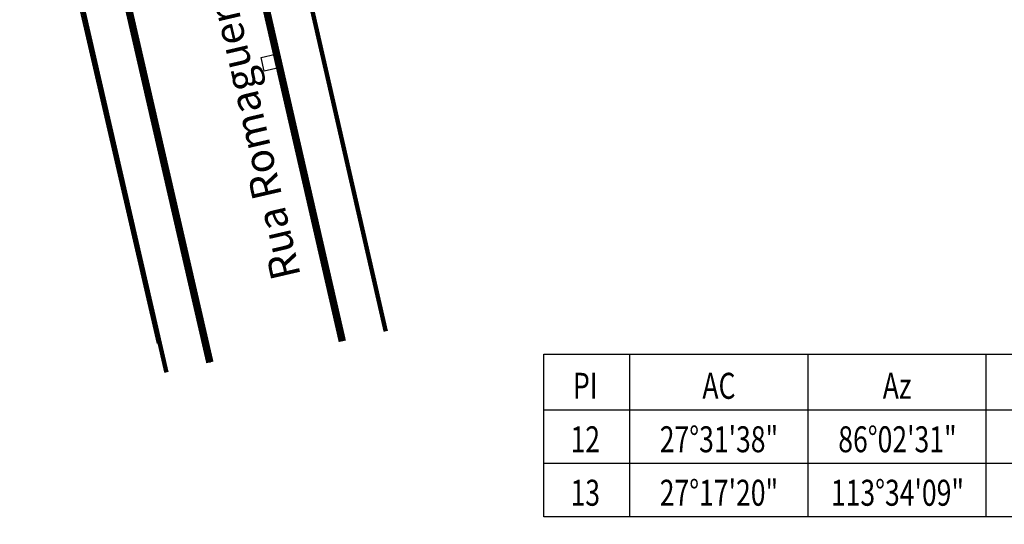
# Model space of a CAD drawing. Extents: x -32 to 994, y 0 to 594.
# Drawn here: x 247 to 379, y 308 to 376 of the extents above; entities that cross this region are included whole.
import ezdxf
from ezdxf.enums import TextEntityAlignment as Align

# ---------------------------------------------------------------- set-up
doc = ezdxf.new("R2010")
doc.units = 0
doc.header["$MEASUREMENT"] = 0
for name, color, linetype in [('BALT-ANT-PASSEIO', 7, 'CONTINUOUS'), ('BALT-ANT-PROJETO', 7, 'CONTINUOUS'), ('BALT-ANT-PROJETO-LINHA-GROSSA', 7, 'CONTINUOUS'), ('BALT_BOCA-LOBO', 252, 'CONTINUOUS'), ('BALT_DIVISAS', 251, 'CONTINUOUS'), ('BALT_ESTRADA', 5, 'CONTINUOUS'), ('BALT_TEXTO-RUAS', 7, 'CONTINUOUS'), ('BALTAZAR_EIXO_NOV99', 7, 'CONTINUOUS'), ('QUADRO_PI', 7, 'CONTINUOUS')]:
    doc.layers.add(name, color=color, linetype=linetype)
doc.styles.add('ROMANS', font='romans.shx', dxfattribs={"width": 0.75, "height": 3.5})

msp = doc.modelspace()

# ---------------------------------------------------------------- linework, layer by layer
at = {"layer": 'BALT-ANT-PASSEIO', "const_width": 0.6}
for points in [[(771.1453578972462, 340.2230228662993), (755.1960293607078, 411.2607233902397, 0.2880770042336914), (753.6618811678165, 412.7399211890374), (432.4926974412656, 449.9024394255155, 0.08182790624561716), (273.3589926366444, 442.2844599379999, 0.4183224183861795), (271.8285888512901, 439.8823930303848), (296.0798265262035, 333.9899324488568)], [(266.54363605618, 328.4604686515744), (242.6572634003951, 432.4706463526592, 0.430496788764747), (240.1533485537966, 433.9445414247667, 0.02113821346686421), (200.8862111568656, 420.7886125078145), (61.25317312033195, 367.3878446039544)]]:
    msp.add_lwpolyline(points, format="xyb", dxfattribs=at)
at = {"layer": 'BALT-ANT-PROJETO'}
for points in [[(776.835738535801, 342.2673324312547), (761.0410867691716, 412.6161085258535, 0.3034742646971866), (754.5320588334391, 418.6792657730799), (433.1803260917156, 455.8629067740957, 0.08182608003076419), (272.1016203668513, 448.1512320466, 0.4183224200484439), (265.980005179623, 438.5429644075149), (290.2312428546725, 332.6505038255416)], [(272.3914086081263, 329.8034340945263), (248.5050359522611, 433.8136117960735, 0.4304967887540619), (238.4893765655576, 439.7091920839223, 0.02113791974678897), (198.7419610687728, 426.3923784508257), (59.10994655892517, 372.9920019806803)]]:
    msp.add_lwpolyline(points, format="xyb", dxfattribs=at)
at = {"layer": 'BALT-ANT-PROJETO-LINHA-GROSSA', "const_width": 1}
for points in [[(776.835738535801, 342.2673324312547), (761.0410867691716, 412.6161085258535, 0.3034742646971866), (754.5320588334391, 418.6792657730799), (433.1803260917156, 455.8629067740957, 0.08182608003076419), (272.1016203668513, 448.1512320466, 0.4183224200484439), (265.980005179623, 438.5429644075149), (290.2312428546725, 332.6505038255416)], [(272.3914086081263, 329.8034340945263), (248.5050359522611, 433.8136117960735, 0.4304967887540619), (238.4893765655576, 439.7091920839223, 0.02113791974678897), (198.7419610687728, 426.3923784508257), (59.10994655892517, 372.9920019806803)]]:
    msp.add_lwpolyline(points, format="xyb", dxfattribs=at)
at = {"layer": 'BALT_BOCA-LOBO'}
msp.add_lwpolyline([(279.2920502089117, 370.8628564910807), (281.2400748456645, 371.3158465733908), (281.6675626145173, 369.4774913020866), (279.7195379777645, 369.0245012197765)], close=True, dxfattribs=at)
at = {"layer": 'BALT_DIVISAS'}
msp.add_line((247.6796391734036, 408.6018436433072), (265.3183381038463, 332.3561012569621), dxfattribs=at)
at = {"layer": 'BALT_ESTRADA'}
for p, q in [((281.2400748456645, 371.3158465733908), (265.984764023267, 438.5221850284026)), ((248.315833367699, 434.6374704340614), (272.3914086081263, 329.8034340945263)), ((290.2312428546725, 332.6505038255415), (281.2400748456645, 371.3158465733908))]:
    msp.add_line(p, q, dxfattribs=at)
at = {"layer": 'BALTAZAR_EIXO_NOV99'}
msp.add_lwpolyline([(181.3006250964671, 445.4171343655806, -2.195298867010278e-06), (183.2811935027406, 446.1745610676199, -2.302491662106364e-06), (190.6185679559331, 448.980510768988, -0.002564126536974245)], format="xyb", dxfattribs=at)
at = {"layer": 'QUADRO_PI'}
for p, q in [((317.3516261173882, 330.9012999999999), (574.9516261173885, 330.9012999999999)), ((317.3516261173882, 309.0013), (317.3516261173882, 330.9012999999999)), ((328.9516261173882, 309.0013), (328.9516261173882, 330.9012999999999)), ((352.9516261173882, 309.0013), (352.9516261173882, 330.9012999999999)), ((376.9516261173882, 309.0013), (376.9516261173882, 330.9012999999999)), ((317.3516261173882, 323.4012999999999), (574.9516261173885, 323.4012999999999)), ((574.9516261173885, 316.2013), (317.3516261173882, 316.2013)), ((574.9516261173885, 309.0013), (317.3516261173882, 309.0013))]:
    msp.add_line(p, q, dxfattribs=at)

# ---------------------------------------------------------------- texts
at = {"layer": 'BALT_TEXTO-RUAS', "style": 'ROMANS'}
msp.add_text('Rua Romaguera Cunha Corrêa', height=4, rotation=103.0945208789516, dxfattribs=at).set_placement((284.6552681820392, 341.4708678167897))
at = {"layer": 'QUADRO_PI', "style": 'ROMANS', "width": 0.75}
for s, p in [('PI', (322.9516261173882, 324.9012999999999)), ('AC', (340.9516261173882, 324.9012999999999)), ('Az', (364.9516261173882, 324.9012999999999)), ('12', (322.9516261173882, 317.7011999999997)), ('27%%d31\'38"', (340.9516261173882, 317.7011999999997)), ('86%%d02\'31"', (364.9906557915721, 317.7012999999999)), ('13', (322.9516261173882, 310.5010999999997)), ('27%%d17\'20"', (340.9516261173882, 310.5010999999997)), ('113%%d34\'09"', (364.9906557915721, 310.5012999999999))]:
    msp.add_text(s, height=3.5, dxfattribs=at).set_placement(p, align=Align.CENTER)

doc.saveas('drawing.dxf')
